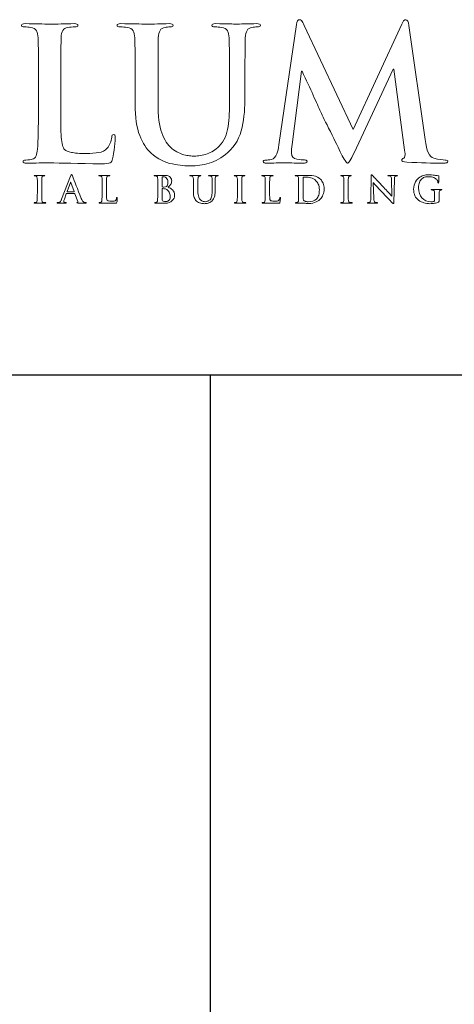
# Model space of a CAD drawing. Units: inches. Extents: x 0.5 to 8, y 0.3 to 10.6.
# Drawn here: x 2.3 to 3.2, y 8.2 to 10.4 of the extents above; entities that cross this region are included whole.
import ezdxf

# ---------------------------------------------------------------- set-up
doc = ezdxf.new("R2010")
doc.units = ezdxf.units.IN
doc.header["$MEASUREMENT"] = 0
doc.layers.add('LOGO', color=7, linetype='Continuous')

# ---------------------------------------------------------------- blocks, each defined once
blk = doc.blocks.new('block 15')
at = {"color": 7, "lineweight": 25, "true_color": 0xffffff}
blk.add_lwpolyline([(2.6927, 9.6307), (2.6927, 7.6352)], dxfattribs=at)
blk = doc.blocks.new('block 17')
at = {"color": 7, "lineweight": 25, "true_color": 0xffffff}
blk.add_lwpolyline([(0.5054, 9.6307), (7.9804, 9.6307)], dxfattribs=at)
blk = doc.blocks.new('block 191')
at = {"layer": 'LOGO', "color": 175, "lineweight": 18, "true_color": 0x3953a4}
blk.add_open_spline([(2.4754, 10.1729), (2.4723, 10.1726), (2.4708, 10.1706), (2.4708, 10.1668), (2.4695, 10.1573), (2.466, 10.149), (2.4604, 10.1418), (2.4555, 10.1365), (2.4492, 10.1333), (2.4414, 10.1322), (2.4334, 10.1307), (2.4239, 10.13), (2.4131, 10.13), (2.3977, 10.13), (2.3865, 10.1308), (2.3796, 10.1326), (2.3724, 10.1342), (2.3673, 10.1364), (2.3642, 10.1391), (2.3603, 10.1428), (2.3579, 10.1522), (2.3568, 10.1672), (2.3558, 10.1816), (2.3554, 10.2022), (2.3556, 10.2289), (2.3556, 10.2289), (2.3556, 10.3022), (2.3556, 10.3022), (2.3556, 10.3327), (2.3558, 10.3537), (2.3561, 10.3651), (2.3561, 10.3765), (2.3562, 10.385), (2.3564, 10.3906), (2.3567, 10.3982), (2.358, 10.4039), (2.3604, 10.4077), (2.3626, 10.4114), (2.3663, 10.4136), (2.3715, 10.4144), (2.3769, 10.4152), (2.3821, 10.4156), (2.3872, 10.4156), (2.392, 10.4154), (2.3944, 10.4166), (2.3944, 10.4194), (2.3944, 10.4217), (2.3915, 10.4229), (2.3859, 10.4229), (2.3648, 10.4224), (2.3465, 10.422), (2.3311, 10.4217), (2.3168, 10.4222), (2.2984, 10.4227), (2.2758, 10.4229), (2.2699, 10.4229), (2.2669, 10.4217), (2.2669, 10.4194), (2.2669, 10.4166), (2.2692, 10.4154), (2.2738, 10.4156), (2.2792, 10.4156), (2.2837, 10.4152), (2.2872, 10.4144), (2.2939, 10.4133), (2.2985, 10.4108), (2.3008, 10.4069), (2.303, 10.4033), (2.3043, 10.3979), (2.3046, 10.3906), (2.305, 10.3862), (2.3052, 10.3567), (2.3052, 10.3021), (2.3052, 10.3021), (2.3052, 10.2288), (2.3052, 10.2288), (2.3052, 10.1887), (2.3046, 10.1591), (2.3033, 10.14), (2.3027, 10.1337), (2.3016, 10.1287), (2.2999, 10.1249), (2.2984, 10.1207), (2.2956, 10.1181), (2.2915, 10.1169), (2.2881, 10.1159), (2.2832, 10.1153), (2.2769, 10.1153), (2.2725, 10.1153), (2.2704, 10.1142), (2.2707, 10.112), (2.2707, 10.1093), (2.2734, 10.108), (2.2787, 10.108), (2.2991, 10.1085), (2.3161, 10.1089), (2.3296, 10.1092), (2.3559, 10.1084), (2.3951, 10.1076), (2.4472, 10.1068), (2.4573, 10.1068), (2.464, 10.1076), (2.4673, 10.1092), (2.47, 10.1106), (2.4718, 10.1135), (2.4726, 10.118), (2.4742, 10.1252), (2.4756, 10.1342), (2.477, 10.145), (2.478, 10.1559), (2.4785, 10.1629), (2.4785, 10.166), (2.4785, 10.1706), (2.4775, 10.1729), (2.4754, 10.1729)], degree=3, knots=[0, 0, 0, 0, 1, 1, 1, 2, 2, 2, 3, 3, 3, 4, 4, 4, 5, 5, 5, 6, 6, 6, 7, 7, 7, 8, 8, 8, 9, 9, 9, 10, 10, 10, 11, 11, 11, 12, 12, 12, 13, 13, 13, 14, 14, 14, 15, 15, 15, 16, 16, 16, 17, 17, 17, 18, 18, 18, 19, 19, 19, 20, 20, 20, 21, 21, 21, 22, 22, 22, 23, 23, 23, 24, 24, 24, 25, 25, 25, 26, 26, 26, 27, 27, 27, 28, 28, 28, 29, 29, 29, 30, 30, 30, 31, 31, 31, 32, 32, 32, 33, 33, 33, 34, 34, 34, 35, 35, 35, 36, 36, 36, 37, 37, 37, 38, 38, 38, 38], dxfattribs=at)
blk = doc.blocks.new('block 192')
at = {"layer": 'LOGO', "color": 175, "lineweight": 18, "true_color": 0x3953a4}
blk.add_open_spline([(2.7974, 10.4229), (2.7891, 10.4229), (2.7802, 10.4228), (2.7708, 10.4225), (2.7608, 10.422), (2.7543, 10.4217), (2.7515, 10.4217), (2.7461, 10.4222), (2.7305, 10.4227), (2.705, 10.4229), (2.6993, 10.4229), (2.6965, 10.4217), (2.6965, 10.4194), (2.6965, 10.4166), (2.6988, 10.4154), (2.7034, 10.4156), (2.7087, 10.4156), (2.7136, 10.4152), (2.718, 10.4144), (2.7247, 10.4133), (2.7292, 10.4108), (2.7316, 10.4069), (2.7338, 10.4033), (2.7351, 10.3979), (2.7353, 10.3906), (2.7359, 10.3862), (2.7361, 10.3567), (2.7361, 10.3021), (2.7361, 10.3021), (2.7361, 10.25), (2.7361, 10.25), (2.7364, 10.2285), (2.7354, 10.2089), (2.7333, 10.1911), (2.7306, 10.173), (2.7237, 10.1582), (2.7126, 10.1465), (2.7046, 10.1385), (2.6956, 10.1328), (2.6856, 10.1293), (2.6756, 10.1259), (2.6661, 10.1241), (2.657, 10.1241), (2.6537, 10.1241), (2.65, 10.1243), (2.646, 10.1249), (2.642, 10.1252), (2.6379, 10.1259), (2.6335, 10.1269), (2.6295, 10.128), (2.6251, 10.1298), (2.6205, 10.1324), (2.6161, 10.1346), (2.6114, 10.1375), (2.6065, 10.1412), (2.5968, 10.1489), (2.5892, 10.1608), (2.5838, 10.1766), (2.5779, 10.1919), (2.575, 10.2142), (2.575, 10.2437), (2.575, 10.2437), (2.575, 10.3021), (2.575, 10.3021), (2.575, 10.3327), (2.5751, 10.3537), (2.5754, 10.3651), (2.5754, 10.3765), (2.5755, 10.385), (2.5757, 10.3906), (2.576, 10.3982), (2.5773, 10.4039), (2.5797, 10.4077), (2.5819, 10.4114), (2.5856, 10.4136), (2.5908, 10.4144), (2.5947, 10.4152), (2.5986, 10.4156), (2.6024, 10.4156), (2.6067, 10.4154), (2.6089, 10.4166), (2.6089, 10.4194), (2.6089, 10.4217), (2.6059, 10.4229), (2.6, 10.4229), (2.5812, 10.4224), (2.5647, 10.422), (2.5504, 10.4217), (2.5353, 10.4222), (2.5156, 10.4227), (2.4915, 10.4229), (2.4855, 10.4229), (2.4826, 10.4217), (2.4826, 10.4194), (2.4826, 10.4166), (2.4849, 10.4154), (2.4895, 10.4156), (2.4959, 10.4156), (2.5012, 10.4152), (2.5053, 10.4144), (2.512, 10.4133), (2.5165, 10.4108), (2.5189, 10.4068), (2.5211, 10.4033), (2.5223, 10.3979), (2.5226, 10.3906), (2.5231, 10.3862), (2.5233, 10.3567), (2.5233, 10.3021), (2.5233, 10.3021), (2.5233, 10.2412), (2.5233, 10.2412), (2.5233, 10.2115), (2.5268, 10.1881), (2.5338, 10.1708), (2.5405, 10.1534), (2.5489, 10.14), (2.5592, 10.1308), (2.5746, 10.1178), (2.5906, 10.1096), (2.6073, 10.1064), (2.624, 10.1033), (2.6378, 10.1018), (2.6489, 10.1021), (2.6623, 10.1021), (2.676, 10.1041), (2.6901, 10.108), (2.7043, 10.112), (2.7185, 10.12), (2.7328, 10.1323), (2.7492, 10.1477), (2.76, 10.1667), (2.7649, 10.1893), (2.7693, 10.2115), (2.7713, 10.2343), (2.7711, 10.2576), (2.7711, 10.2576), (2.7711, 10.3022), (2.7711, 10.3022), (2.7711, 10.3327), (2.7712, 10.3537), (2.7715, 10.3652), (2.7715, 10.3765), (2.7716, 10.385), (2.7719, 10.3906), (2.7721, 10.3982), (2.7735, 10.4039), (2.776, 10.4077), (2.7781, 10.4114), (2.7817, 10.4136), (2.7869, 10.4144), (2.7909, 10.4152), (2.7948, 10.4156), (2.7985, 10.4156), (2.8034, 10.4154), (2.8058, 10.4166), (2.8058, 10.4194), (2.8058, 10.4217), (2.803, 10.4229), (2.7974, 10.4229)], degree=3, knots=[0, 0, 0, 0, 1, 1, 1, 2, 2, 2, 3, 3, 3, 4, 4, 4, 5, 5, 5, 6, 6, 6, 7, 7, 7, 8, 8, 8, 9, 9, 9, 10, 10, 10, 11, 11, 11, 12, 12, 12, 13, 13, 13, 14, 14, 14, 15, 15, 15, 16, 16, 16, 17, 17, 17, 18, 18, 18, 19, 19, 19, 20, 20, 20, 21, 21, 21, 22, 22, 22, 23, 23, 23, 24, 24, 24, 25, 25, 25, 26, 26, 26, 27, 27, 27, 28, 28, 28, 29, 29, 29, 30, 30, 30, 31, 31, 31, 32, 32, 32, 33, 33, 33, 34, 34, 34, 35, 35, 35, 36, 36, 36, 37, 37, 37, 38, 38, 38, 39, 39, 39, 40, 40, 40, 41, 41, 41, 42, 42, 42, 43, 43, 43, 44, 44, 44, 45, 45, 45, 46, 46, 46, 47, 47, 47, 48, 48, 48, 49, 49, 49, 50, 50, 50, 51, 51, 51, 52, 52, 52, 53, 53, 53, 53], dxfattribs=at)
blk = doc.blocks.new('block 193')
at = {"layer": 'LOGO', "color": 175, "lineweight": 18, "true_color": 0x3953a4}
blk.add_open_spline([(3.2224, 10.1153), (3.2173, 10.1151), (3.209, 10.1164), (3.1974, 10.1194), (3.1868, 10.1222), (3.1802, 10.1362), (3.1777, 10.1615), (3.1777, 10.1615), (3.1411, 10.419), (3.1411, 10.419), (3.14, 10.4276), (3.1376, 10.4319), (3.1338, 10.4319), (3.1305, 10.4319), (3.1275, 10.4285), (3.1249, 10.4219), (3.1249, 10.4219), (3.0151, 10.1841), (3.0151, 10.1841), (3.0151, 10.1841), (2.905, 10.419), (2.905, 10.419), (2.9025, 10.4243), (2.9004, 10.4279), (2.8989, 10.4298), (2.8973, 10.4312), (2.8957, 10.4319), (2.8939, 10.4319), (2.8908, 10.4319), (2.8886, 10.4282), (2.8873, 10.4211), (2.8873, 10.4211), (2.8472, 10.1495), (2.8472, 10.1495), (2.8467, 10.1419), (2.8452, 10.1351), (2.8427, 10.129), (2.8401, 10.1223), (2.8361, 10.1182), (2.8307, 10.1165), (2.8254, 10.1154), (2.8213, 10.1151), (2.8185, 10.1153), (2.8144, 10.1153), (2.8123, 10.1143), (2.8123, 10.1124), (2.8125, 10.1095), (2.815, 10.108), (2.8195, 10.108), (2.8353, 10.1085), (2.8485, 10.1089), (2.8593, 10.1092), (2.8687, 10.1089), (2.8828, 10.1085), (2.9015, 10.108), (2.9077, 10.108), (2.9109, 10.1095), (2.9112, 10.1124), (2.9109, 10.1144), (2.9089, 10.1154), (2.9053, 10.1154), (2.9012, 10.1154), (2.8955, 10.116), (2.8883, 10.1174), (2.8804, 10.1187), (2.8763, 10.1231), (2.8761, 10.1306), (2.8761, 10.1368), (2.8765, 10.1434), (2.8773, 10.1503), (2.8773, 10.1503), (2.8984, 10.3161), (2.8984, 10.3161), (2.8984, 10.3161), (2.8999, 10.3161), (2.8999, 10.3161), (2.9194, 10.2742), (2.9334, 10.2433), (2.9419, 10.2236), (2.9455, 10.2158), (2.9528, 10.2011), (2.9638, 10.1795), (2.9746, 10.1576), (2.9828, 10.1408), (2.9884, 10.1291), (2.9916, 10.123), (2.9944, 10.1181), (2.9969, 10.1143), (2.999, 10.1104), (3.0009, 10.1084), (3.0024, 10.1084), (3.0047, 10.1076), (3.0097, 10.1154), (3.0174, 10.1318), (3.0174, 10.1318), (3.1055, 10.3206), (3.1055, 10.3206), (3.1055, 10.3206), (3.1071, 10.3206), (3.1071, 10.3206), (3.1071, 10.3206), (3.1313, 10.1373), (3.1313, 10.1373), (3.1321, 10.1315), (3.1324, 10.1272), (3.1321, 10.1245), (3.1316, 10.1216), (3.1306, 10.1199), (3.1292, 10.1194), (3.1263, 10.1183), (3.1249, 10.1168), (3.1249, 10.1149), (3.1243, 10.1127), (3.1282, 10.1112), (3.1365, 10.1104), (3.167, 10.1091), (3.1943, 10.1083), (3.2185, 10.108), (3.2214, 10.108), (3.2239, 10.1084), (3.2262, 10.1092), (3.228, 10.11), (3.2289, 10.111), (3.2289, 10.1124), (3.2287, 10.1143), (3.2265, 10.1153), (3.2224, 10.1153)], degree=3, knots=[0, 0, 0, 0, 1, 1, 1, 2, 2, 2, 3, 3, 3, 4, 4, 4, 5, 5, 5, 6, 6, 6, 7, 7, 7, 8, 8, 8, 9, 9, 9, 10, 10, 10, 11, 11, 11, 12, 12, 12, 13, 13, 13, 14, 14, 14, 15, 15, 15, 16, 16, 16, 17, 17, 17, 18, 18, 18, 19, 19, 19, 20, 20, 20, 21, 21, 21, 22, 22, 22, 23, 23, 23, 24, 24, 24, 25, 25, 25, 26, 26, 26, 27, 27, 27, 28, 28, 28, 29, 29, 29, 30, 30, 30, 31, 31, 31, 32, 32, 32, 33, 33, 33, 34, 34, 34, 35, 35, 35, 36, 36, 36, 37, 37, 37, 38, 38, 38, 39, 39, 39, 40, 40, 40, 41, 41, 41, 42, 42, 42, 42], dxfattribs=at)
blk = doc.blocks.new('block 209')
at = {"layer": 'LOGO', "color": 175, "lineweight": 18, "true_color": 0x3953a4}
blk.add_open_spline([(2.3163, 10.0199), (2.3151, 10.02), (2.3143, 10.0205), (2.3139, 10.0213), (2.3135, 10.022), (2.3133, 10.0228), (2.3131, 10.0239), (2.3128, 10.0278), (2.3127, 10.0339), (2.3128, 10.0422), (2.3128, 10.0422), (2.3128, 10.0568), (2.3128, 10.0568), (2.3128, 10.0629), (2.3128, 10.0671), (2.3128, 10.0693), (2.3128, 10.0715), (2.3129, 10.0733), (2.3129, 10.0744), (2.313, 10.0759), (2.3133, 10.077), (2.3137, 10.0778), (2.3142, 10.0785), (2.3149, 10.079), (2.3159, 10.0791), (2.3168, 10.0793), (2.3176, 10.0794), (2.3183, 10.0794), (2.3192, 10.0793), (2.3196, 10.0796), (2.3196, 10.0802), (2.3196, 10.0806), (2.319, 10.0808), (2.3179, 10.0808), (2.3141, 10.0807), (2.3109, 10.0806), (2.3082, 10.0806), (2.305, 10.0807), (2.3016, 10.0808), (2.2977, 10.0808), (2.2965, 10.0808), (2.2958, 10.0806), (2.2958, 10.0802), (2.2958, 10.0796), (2.2962, 10.0793), (2.2971, 10.0794), (2.2981, 10.0794), (2.299, 10.0793), (2.3, 10.079), (2.3017, 10.0787), (2.3026, 10.0772), (2.3027, 10.0744), (2.3028, 10.0735), (2.3028, 10.0676), (2.3028, 10.0568), (2.3028, 10.0568), (2.3028, 10.0422), (2.3028, 10.0422), (2.3028, 10.0339), (2.3027, 10.0278), (2.3024, 10.024), (2.3024, 10.0216), (2.3016, 10.0202), (2.3001, 10.0199), (2.2994, 10.0197), (2.2985, 10.0196), (2.2972, 10.0196), (2.2963, 10.0196), (2.2959, 10.0194), (2.296, 10.0189), (2.296, 10.0184), (2.2965, 10.0181), (2.2976, 10.0181), (2.3016, 10.0182), (2.305, 10.0183), (2.3077, 10.0184), (2.3103, 10.0183), (2.3144, 10.0182), (2.3202, 10.0181), (2.3211, 10.0181), (2.3216, 10.0184), (2.3217, 10.0189), (2.3217, 10.0194), (2.3213, 10.0196), (2.3204, 10.0196), (2.319, 10.0196), (2.3177, 10.0197), (2.3163, 10.0199)], degree=3, knots=[0, 0, 0, 0, 1, 1, 1, 2, 2, 2, 3, 3, 3, 4, 4, 4, 5, 5, 5, 6, 6, 6, 7, 7, 7, 8, 8, 8, 9, 9, 9, 10, 10, 10, 11, 11, 11, 12, 12, 12, 13, 13, 13, 14, 14, 14, 15, 15, 15, 16, 16, 16, 17, 17, 17, 18, 18, 18, 19, 19, 19, 20, 20, 20, 21, 21, 21, 22, 22, 22, 23, 23, 23, 24, 24, 24, 25, 25, 25, 26, 26, 26, 27, 27, 27, 28, 28, 28, 29, 29, 29, 29], dxfattribs=at)
blk = doc.blocks.new('block 210')
at = {"layer": 'LOGO', "color": 175, "lineweight": 18, "true_color": 0x3953a4}
blk.add_open_spline([(2.4089, 10.0199), (2.4081, 10.02), (2.4071, 10.0207), (2.4059, 10.0218), (2.4047, 10.023), (2.4034, 10.0253), (2.4018, 10.0289), (2.3936, 10.05), (2.387, 10.067), (2.382, 10.08), (2.3813, 10.0817), (2.3806, 10.0826), (2.3799, 10.0826), (2.3793, 10.0827), (2.3785, 10.0815), (2.3777, 10.0793), (2.3777, 10.0793), (2.3576, 10.0272), (2.3576, 10.0272), (2.3572, 10.0262), (2.3568, 10.0253), (2.3564, 10.0245), (2.3561, 10.0236), (2.3556, 10.0228), (2.355, 10.0221), (2.354, 10.0208), (2.3526, 10.02), (2.3508, 10.0197), (2.35, 10.0196), (2.3491, 10.0196), (2.3483, 10.0196), (2.3477, 10.0196), (2.3473, 10.0194), (2.3473, 10.0189), (2.3473, 10.0184), (2.3478, 10.0181), (2.3489, 10.0181), (2.3536, 10.0182), (2.3568, 10.0183), (2.3583, 10.0184), (2.3611, 10.0183), (2.3639, 10.0182), (2.3668, 10.0181), (2.3677, 10.0181), (2.3681, 10.0184), (2.3681, 10.0189), (2.3682, 10.0194), (2.3678, 10.0196), (2.367, 10.0196), (2.367, 10.0196), (2.3657, 10.0196), (2.3657, 10.0196), (2.3646, 10.0196), (2.3637, 10.0198), (2.3632, 10.0204), (2.3628, 10.0208), (2.3625, 10.0214), (2.3625, 10.0221), (2.3625, 10.0233), (2.3629, 10.025), (2.3638, 10.0272), (2.3638, 10.0272), (2.3681, 10.0391), (2.3681, 10.0391), (2.3682, 10.0395), (2.3684, 10.0398), (2.3688, 10.0398), (2.3688, 10.0398), (2.3867, 10.0398), (2.3867, 10.0398), (2.387, 10.0398), (2.3873, 10.0396), (2.3875, 10.0392), (2.3875, 10.0392), (2.3939, 10.0216), (2.3939, 10.0216), (2.3942, 10.0205), (2.3939, 10.0199), (2.3931, 10.0197), (2.3924, 10.0196), (2.392, 10.0194), (2.392, 10.0189), (2.3921, 10.0185), (2.3929, 10.0183), (2.3944, 10.0183), (2.4013, 10.0181), (2.4063, 10.0181), (2.4096, 10.0181), (2.4111, 10.0181), (2.4121, 10.0182), (2.4126, 10.0184), (2.413, 10.0184), (2.4133, 10.0186), (2.4133, 10.0189), (2.4133, 10.0194), (2.4129, 10.0196), (2.4123, 10.0196), (2.4112, 10.0196), (2.4101, 10.0197), (2.4089, 10.0199)], degree=3, knots=[0, 0, 0, 0, 1, 1, 1, 2, 2, 2, 3, 3, 3, 4, 4, 4, 5, 5, 5, 6, 6, 6, 7, 7, 7, 8, 8, 8, 9, 9, 9, 10, 10, 10, 11, 11, 11, 12, 12, 12, 13, 13, 13, 14, 14, 14, 15, 15, 15, 16, 16, 16, 17, 17, 17, 18, 18, 18, 19, 19, 19, 20, 20, 20, 21, 21, 21, 22, 22, 22, 23, 23, 23, 24, 24, 24, 25, 25, 25, 26, 26, 26, 27, 27, 27, 28, 28, 28, 29, 29, 29, 30, 30, 30, 31, 31, 31, 32, 32, 32, 33, 33, 33, 33], dxfattribs=at)
blk = doc.blocks.new('block 211')
at = {"layer": 'LOGO', "color": 175, "lineweight": 18, "true_color": 0x3953a4}
blk.add_open_spline([(2.3852, 10.0439), (2.3852, 10.0439), (2.3704, 10.0439), (2.3704, 10.0439), (2.3701, 10.0439), (2.37, 10.0441), (2.3701, 10.0444), (2.3701, 10.0444), (2.3775, 10.0649), (2.3775, 10.0649), (2.3776, 10.0653), (2.3777, 10.0655), (2.3779, 10.0656), (2.3781, 10.0655), (2.3783, 10.0653), (2.3783, 10.0649), (2.3783, 10.0649), (2.3856, 10.0444), (2.3856, 10.0444), (2.3857, 10.044), (2.3855, 10.0439), (2.3852, 10.0439)], degree=3, knots=[0, 0, 0, 0, 1, 1, 1, 2, 2, 2, 3, 3, 3, 4, 4, 4, 5, 5, 5, 6, 6, 6, 7, 7, 7, 7], dxfattribs=at)
blk = doc.blocks.new('block 212')
at = {"layer": 'LOGO', "color": 175, "lineweight": 18, "true_color": 0x3953a4}
blk.add_open_spline([(2.4817, 10.0298), (2.4815, 10.0279), (2.4808, 10.0263), (2.4796, 10.0248), (2.4787, 10.0238), (2.4774, 10.0232), (2.4759, 10.0229), (2.4743, 10.0226), (2.4724, 10.0225), (2.4703, 10.0225), (2.4672, 10.0225), (2.465, 10.0227), (2.4636, 10.023), (2.4622, 10.0234), (2.4612, 10.0238), (2.4605, 10.0243), (2.4598, 10.025), (2.4593, 10.0269), (2.4591, 10.0299), (2.4589, 10.0328), (2.4588, 10.0369), (2.4588, 10.0422), (2.4588, 10.0422), (2.4588, 10.0568), (2.4588, 10.0568), (2.4588, 10.0629), (2.4589, 10.0671), (2.4589, 10.0693), (2.4589, 10.0716), (2.459, 10.0733), (2.459, 10.0744), (2.459, 10.0759), (2.4593, 10.077), (2.4598, 10.0778), (2.4602, 10.0785), (2.461, 10.079), (2.462, 10.0791), (2.463, 10.0793), (2.4641, 10.0794), (2.4651, 10.0794), (2.4661, 10.0793), (2.4665, 10.0796), (2.4665, 10.0801), (2.4665, 10.0806), (2.466, 10.0808), (2.4648, 10.0808), (2.4606, 10.0807), (2.457, 10.0806), (2.454, 10.0806), (2.4511, 10.0807), (2.4474, 10.0808), (2.443, 10.0808), (2.4418, 10.0808), (2.4412, 10.0806), (2.4412, 10.0801), (2.4412, 10.0796), (2.4417, 10.0793), (2.4426, 10.0794), (2.4437, 10.0794), (2.4445, 10.0793), (2.4453, 10.0791), (2.4466, 10.0789), (2.4475, 10.0784), (2.448, 10.0776), (2.4484, 10.0769), (2.4486, 10.0758), (2.4487, 10.0744), (2.4488, 10.0735), (2.4488, 10.0676), (2.4488, 10.0568), (2.4488, 10.0568), (2.4488, 10.0422), (2.4488, 10.0422), (2.4488, 10.0342), (2.4487, 10.0283), (2.4484, 10.0245), (2.4483, 10.0232), (2.4481, 10.0222), (2.4478, 10.0215), (2.4474, 10.0207), (2.4469, 10.0201), (2.4461, 10.0199), (2.4454, 10.0197), (2.4444, 10.0196), (2.4432, 10.0196), (2.4423, 10.0196), (2.4419, 10.0194), (2.442, 10.0189), (2.442, 10.0184), (2.4425, 10.0181), (2.4436, 10.0181), (2.4476, 10.0182), (2.451, 10.0183), (2.4537, 10.0184), (2.4589, 10.0182), (2.4667, 10.018), (2.477, 10.0179), (2.479, 10.0179), (2.4804, 10.018), (2.481, 10.0184), (2.4816, 10.0186), (2.4819, 10.0192), (2.4821, 10.0201), (2.4824, 10.0215), (2.4827, 10.0233), (2.4829, 10.0255), (2.4831, 10.0276), (2.4832, 10.0291), (2.4832, 10.0297), (2.4832, 10.0306), (2.483, 10.031), (2.4826, 10.031), (2.482, 10.031), (2.4817, 10.0306), (2.4817, 10.0298)], degree=3, knots=[0, 0, 0, 0, 1, 1, 1, 2, 2, 2, 3, 3, 3, 4, 4, 4, 5, 5, 5, 6, 6, 6, 7, 7, 7, 8, 8, 8, 9, 9, 9, 10, 10, 10, 11, 11, 11, 12, 12, 12, 13, 13, 13, 14, 14, 14, 15, 15, 15, 16, 16, 16, 17, 17, 17, 18, 18, 18, 19, 19, 19, 20, 20, 20, 21, 21, 21, 22, 22, 22, 23, 23, 23, 24, 24, 24, 25, 25, 25, 26, 26, 26, 27, 27, 27, 28, 28, 28, 29, 29, 29, 30, 30, 30, 31, 31, 31, 32, 32, 32, 33, 33, 33, 34, 34, 34, 35, 35, 35, 36, 36, 36, 37, 37, 37, 38, 38, 38, 38], dxfattribs=at)
blk = doc.blocks.new('block 213')
at = {"layer": 'LOGO', "color": 175, "lineweight": 18, "true_color": 0x3953a4}
blk.add_open_spline([(2.5976, 10.0538), (2.5999, 10.0557), (2.6019, 10.0578), (2.6034, 10.06), (2.605, 10.0623), (2.6057, 10.0651), (2.6058, 10.0684), (2.6059, 10.0709), (2.6049, 10.0735), (2.6027, 10.0763), (2.6016, 10.0776), (2.5999, 10.0787), (2.5976, 10.0796), (2.5953, 10.0803), (2.5923, 10.0808), (2.5887, 10.0808), (2.586, 10.0807), (2.5828, 10.0806), (2.5789, 10.0806), (2.5767, 10.0807), (2.573, 10.0808), (2.568, 10.0808), (2.5669, 10.0808), (2.5663, 10.0806), (2.5663, 10.0801), (2.5663, 10.0796), (2.5667, 10.0793), (2.5676, 10.0794), (2.5689, 10.0794), (2.57, 10.0793), (2.5708, 10.0791), (2.5721, 10.0789), (2.573, 10.0784), (2.5735, 10.0776), (2.5739, 10.0769), (2.5742, 10.0758), (2.5742, 10.0744), (2.5743, 10.0735), (2.5744, 10.0677), (2.5744, 10.0568), (2.5744, 10.0568), (2.5744, 10.0422), (2.5744, 10.0422), (2.5744, 10.0342), (2.5742, 10.0283), (2.574, 10.0245), (2.5739, 10.0232), (2.5736, 10.0222), (2.5733, 10.0215), (2.573, 10.0207), (2.5724, 10.0201), (2.5716, 10.0199), (2.5709, 10.0197), (2.57, 10.0196), (2.5687, 10.0196), (2.5678, 10.0196), (2.5675, 10.0194), (2.5675, 10.0189), (2.5675, 10.0184), (2.568, 10.0181), (2.5691, 10.0181), (2.5732, 10.0182), (2.5765, 10.0183), (2.5792, 10.0184), (2.5834, 10.0182), (2.5872, 10.018), (2.5909, 10.0179), (2.5983, 10.018), (2.6037, 10.0199), (2.6072, 10.0237), (2.6107, 10.0272), (2.6124, 10.0313), (2.6124, 10.0359), (2.6123, 10.0408), (2.6107, 10.0447), (2.6076, 10.0478), (2.6045, 10.0507), (2.6012, 10.0528), (2.5976, 10.0538)], degree=3, knots=[0, 0, 0, 0, 1, 1, 1, 2, 2, 2, 3, 3, 3, 4, 4, 4, 5, 5, 5, 6, 6, 6, 7, 7, 7, 8, 8, 8, 9, 9, 9, 10, 10, 10, 11, 11, 11, 12, 12, 12, 13, 13, 13, 14, 14, 14, 15, 15, 15, 16, 16, 16, 17, 17, 17, 18, 18, 18, 19, 19, 19, 20, 20, 20, 21, 21, 21, 22, 22, 22, 23, 23, 23, 24, 24, 24, 25, 25, 25, 26, 26, 26, 26], dxfattribs=at)
blk = doc.blocks.new('block 214')
at = {"layer": 'LOGO', "color": 175, "lineweight": 18, "true_color": 0x3953a4}
blk.add_open_spline([(2.584, 10.0758), (2.5839, 10.0767), (2.5842, 10.0772), (2.5847, 10.0773), (2.5854, 10.0774), (2.5863, 10.0774), (2.5873, 10.0774), (2.5891, 10.0774), (2.5906, 10.077), (2.5919, 10.0763), (2.5932, 10.0755), (2.5942, 10.0744), (2.5951, 10.0731), (2.5966, 10.0705), (2.5974, 10.0676), (2.5974, 10.0646), (2.5973, 10.0605), (2.5962, 10.0575), (2.5941, 10.0558), (2.5928, 10.0547), (2.5908, 10.0541), (2.5883, 10.0542), (2.5865, 10.0542), (2.5852, 10.0543), (2.5845, 10.0545), (2.5842, 10.0545), (2.584, 10.0548), (2.584, 10.0554), (2.584, 10.0554), (2.584, 10.0758), (2.584, 10.0758)], degree=3, knots=[0, 0, 0, 0, 1, 1, 1, 2, 2, 2, 3, 3, 3, 4, 4, 4, 5, 5, 5, 6, 6, 6, 7, 7, 7, 8, 8, 8, 9, 9, 9, 10, 10, 10, 10], dxfattribs=at)
blk = doc.blocks.new('block 215')
at = {"layer": 'LOGO', "color": 175, "lineweight": 18, "true_color": 0x3953a4}
blk.add_open_spline([(2.6015, 10.027), (2.6009, 10.0256), (2.6, 10.0245), (2.599, 10.0237), (2.598, 10.0229), (2.597, 10.0224), (2.5959, 10.0221), (2.5947, 10.0218), (2.5937, 10.0216), (2.5927, 10.0216), (2.5909, 10.0215), (2.5889, 10.0219), (2.5868, 10.0225), (2.5855, 10.0231), (2.5848, 10.0239), (2.5844, 10.025), (2.5841, 10.0261), (2.5839, 10.0279), (2.584, 10.0306), (2.584, 10.0306), (2.584, 10.0502), (2.584, 10.0502), (2.584, 10.0506), (2.5841, 10.0508), (2.5844, 10.0508), (2.5855, 10.0508), (2.5866, 10.0508), (2.5879, 10.0507), (2.5895, 10.0507), (2.5908, 10.0505), (2.5919, 10.0502), (2.5929, 10.0499), (2.5938, 10.0494), (2.5947, 10.0487), (2.5977, 10.0465), (2.5998, 10.0439), (2.601, 10.0409), (2.602, 10.0377), (2.6025, 10.0349), (2.6025, 10.0322), (2.6025, 10.0301), (2.6022, 10.0283), (2.6015, 10.027)], degree=3, knots=[0, 0, 0, 0, 1, 1, 1, 2, 2, 2, 3, 3, 3, 4, 4, 4, 5, 5, 5, 6, 6, 6, 7, 7, 7, 8, 8, 8, 9, 9, 9, 10, 10, 10, 11, 11, 11, 12, 12, 12, 13, 13, 13, 14, 14, 14, 14], dxfattribs=at)
blk = doc.blocks.new('block 216')
at = {"layer": 'LOGO', "color": 175, "lineweight": 18, "true_color": 0x3953a4}
blk.add_open_spline([(2.7092, 10.0808), (2.7076, 10.0808), (2.7058, 10.0808), (2.7039, 10.0808), (2.702, 10.0806), (2.7007, 10.0806), (2.7001, 10.0806), (2.699, 10.0807), (2.6959, 10.0808), (2.6909, 10.0808), (2.6897, 10.0808), (2.6892, 10.0806), (2.6892, 10.0801), (2.6892, 10.0796), (2.6896, 10.0793), (2.6905, 10.0794), (2.6916, 10.0794), (2.6926, 10.0793), (2.6934, 10.0791), (2.6948, 10.0789), (2.6957, 10.0784), (2.6961, 10.0776), (2.6966, 10.0769), (2.6968, 10.0758), (2.6969, 10.0744), (2.697, 10.0735), (2.697, 10.0676), (2.697, 10.0568), (2.697, 10.0568), (2.697, 10.0464), (2.697, 10.0464), (2.6971, 10.0421), (2.6969, 10.0382), (2.6965, 10.0347), (2.696, 10.031), (2.6946, 10.0281), (2.6924, 10.0258), (2.6908, 10.0242), (2.689, 10.023), (2.687, 10.0224), (2.685, 10.0217), (2.6831, 10.0213), (2.6813, 10.0213), (2.6807, 10.0213), (2.68, 10.0214), (2.6791, 10.0215), (2.6784, 10.0215), (2.6775, 10.0217), (2.6767, 10.0219), (2.6759, 10.0221), (2.675, 10.0225), (2.6741, 10.023), (2.6732, 10.0234), (2.6723, 10.024), (2.6713, 10.0247), (2.6694, 10.0263), (2.6679, 10.0286), (2.6668, 10.0318), (2.6656, 10.0348), (2.665, 10.0393), (2.665, 10.0451), (2.665, 10.0451), (2.665, 10.0568), (2.665, 10.0568), (2.665, 10.0629), (2.6651, 10.0671), (2.6651, 10.0693), (2.6651, 10.0715), (2.6651, 10.0733), (2.6652, 10.0744), (2.6652, 10.0759), (2.6655, 10.077), (2.666, 10.0778), (2.6664, 10.0785), (2.6671, 10.079), (2.6682, 10.0791), (2.669, 10.0793), (2.6697, 10.0794), (2.6705, 10.0794), (2.6713, 10.0793), (2.6718, 10.0796), (2.6718, 10.0801), (2.6718, 10.0806), (2.6712, 10.0808), (2.67, 10.0808), (2.6663, 10.0807), (2.663, 10.0806), (2.6601, 10.0806), (2.6571, 10.0807), (2.6532, 10.0808), (2.6484, 10.0808), (2.6473, 10.0808), (2.6467, 10.0806), (2.6467, 10.0801), (2.6467, 10.0796), (2.6471, 10.0793), (2.648, 10.0794), (2.6493, 10.0794), (2.6504, 10.0793), (2.6512, 10.0791), (2.6525, 10.0789), (2.6534, 10.0784), (2.6539, 10.0776), (2.6543, 10.0769), (2.6546, 10.0758), (2.6546, 10.0744), (2.6547, 10.0735), (2.6548, 10.0676), (2.6548, 10.0568), (2.6548, 10.0568), (2.6548, 10.0446), (2.6548, 10.0446), (2.6548, 10.0387), (2.6555, 10.0341), (2.6569, 10.0306), (2.6582, 10.0272), (2.6599, 10.0245), (2.6619, 10.0227), (2.6649, 10.02), (2.6681, 10.0185), (2.6714, 10.0178), (2.6748, 10.0172), (2.6775, 10.0169), (2.6797, 10.0169), (2.6824, 10.0169), (2.6851, 10.0173), (2.6879, 10.0181), (2.6907, 10.0189), (2.6935, 10.0205), (2.6964, 10.0229), (2.6997, 10.026), (2.7018, 10.0298), (2.7028, 10.0343), (2.7036, 10.0387), (2.7041, 10.0432), (2.704, 10.0479), (2.704, 10.0479), (2.704, 10.0568), (2.704, 10.0568), (2.704, 10.0629), (2.704, 10.0671), (2.7041, 10.0693), (2.7041, 10.0716), (2.7041, 10.0733), (2.7042, 10.0744), (2.7042, 10.0759), (2.7045, 10.077), (2.705, 10.0778), (2.7054, 10.0785), (2.7061, 10.079), (2.7071, 10.0791), (2.7079, 10.0793), (2.7087, 10.0794), (2.7094, 10.0794), (2.7104, 10.0793), (2.7109, 10.0796), (2.7109, 10.0801), (2.7109, 10.0806), (2.7103, 10.0808), (2.7092, 10.0808)], degree=3, knots=[0, 0, 0, 0, 1, 1, 1, 2, 2, 2, 3, 3, 3, 4, 4, 4, 5, 5, 5, 6, 6, 6, 7, 7, 7, 8, 8, 8, 9, 9, 9, 10, 10, 10, 11, 11, 11, 12, 12, 12, 13, 13, 13, 14, 14, 14, 15, 15, 15, 16, 16, 16, 17, 17, 17, 18, 18, 18, 19, 19, 19, 20, 20, 20, 21, 21, 21, 22, 22, 22, 23, 23, 23, 24, 24, 24, 25, 25, 25, 26, 26, 26, 27, 27, 27, 28, 28, 28, 29, 29, 29, 30, 30, 30, 31, 31, 31, 32, 32, 32, 33, 33, 33, 34, 34, 34, 35, 35, 35, 36, 36, 36, 37, 37, 37, 38, 38, 38, 39, 39, 39, 40, 40, 40, 41, 41, 41, 42, 42, 42, 43, 43, 43, 44, 44, 44, 45, 45, 45, 46, 46, 46, 47, 47, 47, 48, 48, 48, 49, 49, 49, 50, 50, 50, 51, 51, 51, 52, 52, 52, 53, 53, 53, 53], dxfattribs=at)
blk = doc.blocks.new('block 217')
at = {"layer": 'LOGO', "color": 175, "lineweight": 18, "true_color": 0x3953a4}
blk.add_open_spline([(2.7675, 10.0199), (2.7663, 10.02), (2.7656, 10.0205), (2.7652, 10.0213), (2.7647, 10.022), (2.7645, 10.0228), (2.7643, 10.0239), (2.764, 10.0278), (2.7639, 10.0339), (2.764, 10.0422), (2.764, 10.0422), (2.764, 10.0568), (2.764, 10.0568), (2.764, 10.0629), (2.764, 10.0671), (2.7641, 10.0693), (2.7641, 10.0715), (2.7641, 10.0733), (2.7641, 10.0744), (2.7642, 10.0759), (2.7645, 10.077), (2.7649, 10.0778), (2.7654, 10.0785), (2.7661, 10.079), (2.7671, 10.0791), (2.768, 10.0793), (2.7688, 10.0794), (2.7695, 10.0794), (2.7704, 10.0793), (2.7708, 10.0796), (2.7708, 10.0802), (2.7708, 10.0806), (2.7702, 10.0808), (2.7691, 10.0808), (2.7653, 10.0807), (2.7621, 10.0806), (2.7594, 10.0806), (2.7563, 10.0807), (2.7528, 10.0808), (2.7489, 10.0808), (2.7477, 10.0808), (2.747, 10.0806), (2.747, 10.0802), (2.747, 10.0796), (2.7475, 10.0793), (2.7483, 10.0794), (2.7493, 10.0794), (2.7503, 10.0793), (2.7512, 10.079), (2.7529, 10.0787), (2.7538, 10.0772), (2.7539, 10.0744), (2.754, 10.0735), (2.7541, 10.0676), (2.7541, 10.0568), (2.7541, 10.0568), (2.7541, 10.0422), (2.7541, 10.0422), (2.7541, 10.0339), (2.7539, 10.0278), (2.7537, 10.024), (2.7536, 10.0216), (2.7528, 10.0202), (2.7513, 10.0199), (2.7506, 10.0197), (2.7497, 10.0196), (2.7484, 10.0196), (2.7475, 10.0196), (2.7471, 10.0194), (2.7472, 10.0189), (2.7472, 10.0184), (2.7477, 10.0181), (2.7488, 10.0181), (2.7528, 10.0182), (2.7562, 10.0183), (2.7589, 10.0184), (2.7615, 10.0183), (2.7656, 10.0182), (2.7714, 10.0181), (2.7723, 10.0181), (2.7728, 10.0184), (2.7729, 10.0189), (2.7729, 10.0194), (2.7725, 10.0196), (2.7716, 10.0196), (2.7702, 10.0196), (2.7689, 10.0197), (2.7675, 10.0199)], degree=3, knots=[0, 0, 0, 0, 1, 1, 1, 2, 2, 2, 3, 3, 3, 4, 4, 4, 5, 5, 5, 6, 6, 6, 7, 7, 7, 8, 8, 8, 9, 9, 9, 10, 10, 10, 11, 11, 11, 12, 12, 12, 13, 13, 13, 14, 14, 14, 15, 15, 15, 16, 16, 16, 17, 17, 17, 18, 18, 18, 19, 19, 19, 20, 20, 20, 21, 21, 21, 22, 22, 22, 23, 23, 23, 24, 24, 24, 25, 25, 25, 26, 26, 26, 27, 27, 27, 28, 28, 28, 29, 29, 29, 29], dxfattribs=at)
blk = doc.blocks.new('block 218')
at = {"layer": 'LOGO', "color": 175, "lineweight": 18, "true_color": 0x3953a4}
blk.add_open_spline([(2.8497, 10.0298), (2.8494, 10.0279), (2.8488, 10.0263), (2.8476, 10.0248), (2.8467, 10.0238), (2.8454, 10.0232), (2.8439, 10.0229), (2.8423, 10.0226), (2.8404, 10.0225), (2.8382, 10.0225), (2.8352, 10.0225), (2.833, 10.0227), (2.8316, 10.023), (2.8301, 10.0234), (2.8291, 10.0238), (2.8285, 10.0243), (2.8277, 10.025), (2.8273, 10.0269), (2.8271, 10.0299), (2.8268, 10.0328), (2.8268, 10.0369), (2.8268, 10.0422), (2.8268, 10.0422), (2.8268, 10.0568), (2.8268, 10.0568), (2.8268, 10.0629), (2.8268, 10.0671), (2.8269, 10.0693), (2.8269, 10.0716), (2.8269, 10.0733), (2.827, 10.0744), (2.827, 10.0759), (2.8273, 10.077), (2.8278, 10.0778), (2.8282, 10.0785), (2.8289, 10.079), (2.83, 10.0791), (2.831, 10.0793), (2.8321, 10.0794), (2.8331, 10.0794), (2.834, 10.0793), (2.8345, 10.0796), (2.8345, 10.0801), (2.8345, 10.0806), (2.834, 10.0808), (2.8328, 10.0808), (2.8286, 10.0807), (2.825, 10.0806), (2.822, 10.0806), (2.8191, 10.0807), (2.8154, 10.0808), (2.8109, 10.0808), (2.8098, 10.0808), (2.8092, 10.0806), (2.8092, 10.0801), (2.8092, 10.0796), (2.8096, 10.0793), (2.8106, 10.0794), (2.8116, 10.0794), (2.8125, 10.0793), (2.8132, 10.0791), (2.8146, 10.0789), (2.8154, 10.0784), (2.8159, 10.0776), (2.8164, 10.0769), (2.8166, 10.0758), (2.8167, 10.0744), (2.8168, 10.0735), (2.8168, 10.0676), (2.8168, 10.0568), (2.8168, 10.0568), (2.8168, 10.0422), (2.8168, 10.0422), (2.8168, 10.0342), (2.8167, 10.0283), (2.8164, 10.0245), (2.8163, 10.0232), (2.8161, 10.0222), (2.8157, 10.0215), (2.8154, 10.0207), (2.8149, 10.0201), (2.8141, 10.0199), (2.8134, 10.0197), (2.8124, 10.0196), (2.8112, 10.0196), (2.8103, 10.0196), (2.8099, 10.0194), (2.8099, 10.0189), (2.8099, 10.0184), (2.8105, 10.0181), (2.8115, 10.0181), (2.8156, 10.0182), (2.819, 10.0183), (2.8217, 10.0184), (2.8269, 10.0182), (2.8346, 10.018), (2.845, 10.0179), (2.847, 10.0179), (2.8483, 10.018), (2.849, 10.0184), (2.8495, 10.0186), (2.8499, 10.0192), (2.85, 10.0201), (2.8504, 10.0215), (2.8506, 10.0233), (2.8509, 10.0255), (2.8511, 10.0276), (2.8512, 10.0291), (2.8512, 10.0297), (2.8512, 10.0306), (2.851, 10.031), (2.8506, 10.031), (2.85, 10.031), (2.8497, 10.0306), (2.8497, 10.0298)], degree=3, knots=[0, 0, 0, 0, 1, 1, 1, 2, 2, 2, 3, 3, 3, 4, 4, 4, 5, 5, 5, 6, 6, 6, 7, 7, 7, 8, 8, 8, 9, 9, 9, 10, 10, 10, 11, 11, 11, 12, 12, 12, 13, 13, 13, 14, 14, 14, 15, 15, 15, 16, 16, 16, 17, 17, 17, 18, 18, 18, 19, 19, 19, 20, 20, 20, 21, 21, 21, 22, 22, 22, 23, 23, 23, 24, 24, 24, 25, 25, 25, 26, 26, 26, 27, 27, 27, 28, 28, 28, 29, 29, 29, 30, 30, 30, 31, 31, 31, 32, 32, 32, 33, 33, 33, 34, 34, 34, 35, 35, 35, 36, 36, 36, 37, 37, 37, 38, 38, 38, 38], dxfattribs=at)
blk = doc.blocks.new('block 219')
at = {"layer": 'LOGO', "color": 175, "lineweight": 18, "true_color": 0x3953a4}
blk.add_open_spline([(2.9419, 10.0714), (2.9374, 10.0759), (2.9322, 10.0787), (2.9263, 10.0797), (2.9205, 10.0805), (2.915, 10.0809), (2.9098, 10.0808), (2.9045, 10.0807), (2.9004, 10.0806), (2.8974, 10.0806), (2.8946, 10.0807), (2.8907, 10.0808), (2.8859, 10.0808), (2.8847, 10.0808), (2.8841, 10.0806), (2.8841, 10.0801), (2.8841, 10.0796), (2.8846, 10.0793), (2.8855, 10.0794), (2.8868, 10.0794), (2.8878, 10.0793), (2.8886, 10.0791), (2.89, 10.0789), (2.8909, 10.0784), (2.8913, 10.0776), (2.8918, 10.0769), (2.892, 10.0758), (2.8921, 10.0744), (2.8922, 10.0735), (2.8922, 10.0676), (2.8922, 10.0568), (2.8922, 10.0568), (2.8922, 10.0422), (2.8922, 10.0422), (2.8922, 10.0342), (2.8921, 10.0283), (2.8918, 10.0245), (2.8917, 10.0232), (2.8915, 10.0222), (2.8912, 10.0215), (2.8908, 10.0207), (2.8903, 10.0201), (2.8895, 10.0199), (2.8888, 10.0197), (2.8878, 10.0196), (2.8866, 10.0196), (2.8857, 10.0196), (2.8853, 10.0194), (2.8853, 10.0189), (2.8853, 10.0184), (2.8859, 10.0181), (2.8869, 10.0181), (2.891, 10.0182), (2.8944, 10.0183), (2.897, 10.0184), (2.8991, 10.0184), (2.9017, 10.0182), (2.9049, 10.0179), (2.908, 10.0176), (2.9111, 10.0174), (2.9141, 10.0173), (2.9216, 10.0175), (2.9274, 10.0186), (2.9317, 10.0208), (2.934, 10.0219), (2.9359, 10.023), (2.9374, 10.0241), (2.9389, 10.0252), (2.9401, 10.0262), (2.941, 10.0272), (2.9433, 10.0296), (2.9454, 10.0328), (2.9471, 10.0366), (2.9488, 10.0405), (2.9496, 10.0451), (2.9497, 10.0503), (2.9496, 10.0553), (2.9489, 10.0595), (2.9474, 10.063), (2.9458, 10.0665), (2.944, 10.0693), (2.9419, 10.0714)], degree=3, knots=[0, 0, 0, 0, 1, 1, 1, 2, 2, 2, 3, 3, 3, 4, 4, 4, 5, 5, 5, 6, 6, 6, 7, 7, 7, 8, 8, 8, 9, 9, 9, 10, 10, 10, 11, 11, 11, 12, 12, 12, 13, 13, 13, 14, 14, 14, 15, 15, 15, 16, 16, 16, 17, 17, 17, 18, 18, 18, 19, 19, 19, 20, 20, 20, 21, 21, 21, 22, 22, 22, 23, 23, 23, 24, 24, 24, 25, 25, 25, 26, 26, 26, 27, 27, 27, 27], dxfattribs=at)
blk = doc.blocks.new('block 220')
at = {"layer": 'LOGO', "color": 175, "lineweight": 18, "true_color": 0x3953a4}
blk.add_open_spline([(2.9375, 10.0361), (2.9365, 10.0326), (2.9347, 10.0296), (2.9322, 10.0272), (2.9278, 10.0231), (2.9216, 10.0211), (2.9138, 10.0212), (2.9107, 10.0212), (2.9083, 10.0216), (2.9066, 10.0224), (2.9049, 10.023), (2.9038, 10.0238), (2.9032, 10.0245), (2.9029, 10.0251), (2.9027, 10.026), (2.9027, 10.0274), (2.9025, 10.0286), (2.9024, 10.0298), (2.9024, 10.0308), (2.9023, 10.0329), (2.9022, 10.0384), (2.9022, 10.0477), (2.9022, 10.0477), (2.9022, 10.0581), (2.9022, 10.0581), (2.9022, 10.0655), (2.9022, 10.071), (2.9023, 10.0747), (2.9022, 10.0755), (2.9026, 10.0761), (2.9032, 10.0763), (2.9037, 10.0765), (2.9045, 10.0767), (2.9056, 10.0769), (2.9067, 10.0769), (2.9076, 10.0769), (2.9085, 10.0769), (2.9117, 10.077), (2.9153, 10.0765), (2.9194, 10.0755), (2.9236, 10.0745), (2.9275, 10.0722), (2.9312, 10.0686), (2.9322, 10.0678), (2.9331, 10.0668), (2.934, 10.0655), (2.9349, 10.0642), (2.9357, 10.0627), (2.9364, 10.061), (2.9381, 10.0576), (2.9389, 10.0532), (2.9389, 10.0479), (2.9389, 10.0436), (2.9385, 10.0397), (2.9375, 10.0361)], degree=3, knots=[0, 0, 0, 0, 1, 1, 1, 2, 2, 2, 3, 3, 3, 4, 4, 4, 5, 5, 5, 6, 6, 6, 7, 7, 7, 8, 8, 8, 9, 9, 9, 10, 10, 10, 11, 11, 11, 12, 12, 12, 13, 13, 13, 14, 14, 14, 15, 15, 15, 16, 16, 16, 17, 17, 17, 18, 18, 18, 18], dxfattribs=at)
blk = doc.blocks.new('block 221')
at = {"layer": 'LOGO', "color": 175, "lineweight": 18, "true_color": 0x3953a4}
blk.add_open_spline([(3.0077, 10.0199), (3.0065, 10.02), (3.0057, 10.0205), (3.0053, 10.0213), (3.0049, 10.022), (3.0046, 10.0228), (3.0044, 10.0239), (3.0042, 10.0278), (3.0041, 10.0339), (3.0041, 10.0422), (3.0041, 10.0422), (3.0041, 10.0568), (3.0041, 10.0568), (3.0041, 10.0629), (3.0042, 10.0671), (3.0042, 10.0693), (3.0042, 10.0715), (3.0042, 10.0733), (3.0043, 10.0744), (3.0044, 10.0759), (3.0046, 10.077), (3.0051, 10.0778), (3.0055, 10.0785), (3.0063, 10.079), (3.0073, 10.0791), (3.0082, 10.0793), (3.009, 10.0794), (3.0097, 10.0794), (3.0105, 10.0793), (3.011, 10.0796), (3.011, 10.0802), (3.0109, 10.0806), (3.0104, 10.0808), (3.0093, 10.0808), (3.0055, 10.0807), (3.0022, 10.0806), (2.9995, 10.0806), (2.9964, 10.0807), (2.9929, 10.0808), (2.9891, 10.0808), (2.9878, 10.0808), (2.9872, 10.0806), (2.9872, 10.0802), (2.9872, 10.0796), (2.9876, 10.0793), (2.9884, 10.0794), (2.9894, 10.0794), (2.9904, 10.0793), (2.9913, 10.079), (2.993, 10.0787), (2.994, 10.0772), (2.9941, 10.0744), (2.9941, 10.0735), (2.9942, 10.0676), (2.9942, 10.0568), (2.9942, 10.0568), (2.9942, 10.0422), (2.9942, 10.0422), (2.9942, 10.0339), (2.9941, 10.0278), (2.9938, 10.024), (2.9937, 10.0216), (2.9929, 10.0202), (2.9915, 10.0199), (2.9908, 10.0197), (2.9898, 10.0196), (2.9886, 10.0196), (2.9877, 10.0196), (2.9873, 10.0194), (2.9873, 10.0189), (2.9873, 10.0184), (2.9879, 10.0181), (2.9889, 10.0181), (2.993, 10.0182), (2.9963, 10.0183), (2.999, 10.0184), (3.0016, 10.0183), (3.0058, 10.0182), (3.0115, 10.0181), (3.0125, 10.0181), (3.013, 10.0184), (3.013, 10.0189), (3.013, 10.0194), (3.0126, 10.0196), (3.0117, 10.0196), (3.0104, 10.0196), (3.009, 10.0197), (3.0077, 10.0199)], degree=3, knots=[0, 0, 0, 0, 1, 1, 1, 2, 2, 2, 3, 3, 3, 4, 4, 4, 5, 5, 5, 6, 6, 6, 7, 7, 7, 8, 8, 8, 9, 9, 9, 10, 10, 10, 11, 11, 11, 12, 12, 12, 13, 13, 13, 14, 14, 14, 15, 15, 15, 16, 16, 16, 17, 17, 17, 18, 18, 18, 19, 19, 19, 20, 20, 20, 21, 21, 21, 22, 22, 22, 23, 23, 23, 24, 24, 24, 25, 25, 25, 26, 26, 26, 27, 27, 27, 28, 28, 28, 29, 29, 29, 29], dxfattribs=at)
blk = doc.blocks.new('block 222')
at = {"layer": 'LOGO', "color": 175, "lineweight": 18, "true_color": 0x3953a4}
blk.add_open_spline([(3.1131, 10.0808), (3.1112, 10.0808), (3.1095, 10.0808), (3.1081, 10.0808), (3.1067, 10.0806), (3.1058, 10.0806), (3.1053, 10.0806), (3.1033, 10.0807), (3.1001, 10.0808), (3.0956, 10.0808), (3.095, 10.0808), (3.0946, 10.0808), (3.0941, 10.0808), (3.0937, 10.0807), (3.0935, 10.0805), (3.0935, 10.0801), (3.0935, 10.0796), (3.0939, 10.0794), (3.0948, 10.0794), (3.0962, 10.0795), (3.0976, 10.0793), (3.099, 10.0789), (3.1, 10.0785), (3.1007, 10.0778), (3.1012, 10.0768), (3.1016, 10.0757), (3.1018, 10.0739), (3.1018, 10.0714), (3.1018, 10.0714), (3.1026, 10.0341), (3.1026, 10.0341), (3.1026, 10.0341), (3.1022, 10.0341), (3.1022, 10.0341), (3.1012, 10.0351), (3.0988, 10.0377), (3.095, 10.042), (3.0911, 10.0462), (3.0876, 10.0499), (3.0845, 10.053), (3.0709, 10.0674), (3.0626, 10.0763), (3.0597, 10.0797), (3.0591, 10.0805), (3.0586, 10.0811), (3.0581, 10.0815), (3.0577, 10.082), (3.0572, 10.0822), (3.0567, 10.0822), (3.056, 10.0822), (3.0556, 10.0812), (3.0557, 10.0795), (3.0557, 10.0795), (3.055, 10.0303), (3.055, 10.0303), (3.055, 10.0268), (3.0549, 10.0243), (3.0546, 10.0227), (3.0542, 10.0212), (3.0535, 10.0202), (3.0525, 10.02), (3.0512, 10.0197), (3.05, 10.0196), (3.0489, 10.0196), (3.048, 10.0196), (3.0476, 10.0194), (3.0476, 10.0189), (3.0476, 10.0183), (3.0482, 10.0181), (3.0493, 10.0181), (3.0539, 10.0182), (3.0568, 10.0183), (3.058, 10.0184), (3.0595, 10.0183), (3.0628, 10.0182), (3.0679, 10.0181), (3.0691, 10.0181), (3.0697, 10.0184), (3.0698, 10.0189), (3.0698, 10.0194), (3.0693, 10.0196), (3.0684, 10.0196), (3.0671, 10.0195), (3.0657, 10.0197), (3.0642, 10.0201), (3.0634, 10.0204), (3.0628, 10.0212), (3.0623, 10.0225), (3.0618, 10.0239), (3.0616, 10.0262), (3.0615, 10.0294), (3.0615, 10.0294), (3.0605, 10.0642), (3.0605, 10.0642), (3.0605, 10.0642), (3.0608, 10.0642), (3.0608, 10.0642), (3.0635, 10.061), (3.0699, 10.054), (3.0799, 10.0433), (3.0894, 10.0334), (3.0972, 10.0253), (3.1035, 10.0189), (3.104, 10.0185), (3.1044, 10.0181), (3.1049, 10.0178), (3.1054, 10.0173), (3.1058, 10.0171), (3.1062, 10.0171), (3.1069, 10.0171), (3.1072, 10.018), (3.1072, 10.0197), (3.1072, 10.0197), (3.1081, 10.0721), (3.1081, 10.0721), (3.1082, 10.0744), (3.1084, 10.0761), (3.1088, 10.0772), (3.1092, 10.0782), (3.11, 10.0789), (3.1111, 10.0791), (3.112, 10.0793), (3.1128, 10.0794), (3.1135, 10.0794), (3.1145, 10.0794), (3.115, 10.0796), (3.115, 10.0801), (3.1149, 10.0807), (3.1143, 10.0809), (3.1131, 10.0808)], degree=3, knots=[0, 0, 0, 0, 1, 1, 1, 2, 2, 2, 3, 3, 3, 4, 4, 4, 5, 5, 5, 6, 6, 6, 7, 7, 7, 8, 8, 8, 9, 9, 9, 10, 10, 10, 11, 11, 11, 12, 12, 12, 13, 13, 13, 14, 14, 14, 15, 15, 15, 16, 16, 16, 17, 17, 17, 18, 18, 18, 19, 19, 19, 20, 20, 20, 21, 21, 21, 22, 22, 22, 23, 23, 23, 24, 24, 24, 25, 25, 25, 26, 26, 26, 27, 27, 27, 28, 28, 28, 29, 29, 29, 30, 30, 30, 31, 31, 31, 32, 32, 32, 33, 33, 33, 34, 34, 34, 35, 35, 35, 36, 36, 36, 37, 37, 37, 38, 38, 38, 39, 39, 39, 40, 40, 40, 41, 41, 41, 42, 42, 42, 43, 43, 43, 43], dxfattribs=at)
blk = doc.blocks.new('block 223')
at = {"layer": 'LOGO', "color": 175, "lineweight": 18, "true_color": 0x3953a4}
blk.add_open_spline([(3.2043, 10.0489), (3.2013, 10.0491), (3.1974, 10.0491), (3.1926, 10.0492), (3.1915, 10.0492), (3.191, 10.0489), (3.191, 10.0484), (3.191, 10.0479), (3.1914, 10.0478), (3.1922, 10.0478), (3.1935, 10.0478), (3.1945, 10.0477), (3.1953, 10.0475), (3.1966, 10.0473), (3.1975, 10.0468), (3.1981, 10.046), (3.1986, 10.0453), (3.1988, 10.0442), (3.1987, 10.0427), (3.1988, 10.0403), (3.1988, 10.037), (3.1988, 10.0329), (3.1988, 10.0329), (3.1988, 10.0251), (3.1988, 10.0251), (3.1989, 10.0237), (3.1984, 10.0227), (3.1973, 10.022), (3.1963, 10.0217), (3.1952, 10.0214), (3.194, 10.0213), (3.1928, 10.0212), (3.1916, 10.0211), (3.1905, 10.0211), (3.1819, 10.0213), (3.1752, 10.0242), (3.1703, 10.0301), (3.1652, 10.0359), (3.1626, 10.0433), (3.1626, 10.0524), (3.1626, 10.0575), (3.1632, 10.0617), (3.1646, 10.065), (3.1659, 10.0683), (3.1677, 10.0709), (3.17, 10.0727), (3.1728, 10.075), (3.1756, 10.0765), (3.1784, 10.0772), (3.1812, 10.0777), (3.1836, 10.0779), (3.1858, 10.0778), (3.1904, 10.0778), (3.1942, 10.0771), (3.1973, 10.0757), (3.2004, 10.0743), (3.2025, 10.0728), (3.2037, 10.0714), (3.2047, 10.0702), (3.2054, 10.0691), (3.2058, 10.0678), (3.2062, 10.0667), (3.2064, 10.0655), (3.2064, 10.0645), (3.2065, 10.0638), (3.2068, 10.0634), (3.2072, 10.0634), (3.2078, 10.0634), (3.2081, 10.0639), (3.2081, 10.0651), (3.2083, 10.0745), (3.2085, 10.079), (3.2087, 10.0788), (3.2087, 10.0793), (3.2084, 10.0797), (3.2075, 10.0797), (3.2054, 10.0799), (3.2032, 10.0802), (3.2012, 10.0807), (3.1984, 10.0814), (3.1937, 10.0818), (3.187, 10.082), (3.1836, 10.0821), (3.1802, 10.0818), (3.1767, 10.0812), (3.173, 10.0805), (3.1693, 10.079), (3.1655, 10.0766), (3.1617, 10.0744), (3.1585, 10.0709), (3.1558, 10.0663), (3.153, 10.0617), (3.1515, 10.0561), (3.1515, 10.0495), (3.1516, 10.0381), (3.1554, 10.0298), (3.1627, 10.0247), (3.1698, 10.0195), (3.1785, 10.0169), (3.1885, 10.0169), (3.1918, 10.0169), (3.1951, 10.0172), (3.1987, 10.0178), (3.2021, 10.0183), (3.2052, 10.0193), (3.2079, 10.0206), (3.2084, 10.0209), (3.2087, 10.0212), (3.2088, 10.0216), (3.2089, 10.0219), (3.2089, 10.0226), (3.2089, 10.0236), (3.2089, 10.0236), (3.2089, 10.0328), (3.2089, 10.0328), (3.2089, 10.0369), (3.209, 10.0403), (3.209, 10.0427), (3.209, 10.0456), (3.21, 10.0472), (3.212, 10.0475), (3.213, 10.0477), (3.2137, 10.0478), (3.2142, 10.0478), (3.2149, 10.0478), (3.2152, 10.0479), (3.2153, 10.0484), (3.2153, 10.0489), (3.2147, 10.0492), (3.2136, 10.0492), (3.2104, 10.0491), (3.2073, 10.049), (3.2043, 10.0489)], degree=3, knots=[0, 0, 0, 0, 1, 1, 1, 2, 2, 2, 3, 3, 3, 4, 4, 4, 5, 5, 5, 6, 6, 6, 7, 7, 7, 8, 8, 8, 9, 9, 9, 10, 10, 10, 11, 11, 11, 12, 12, 12, 13, 13, 13, 14, 14, 14, 15, 15, 15, 16, 16, 16, 17, 17, 17, 18, 18, 18, 19, 19, 19, 20, 20, 20, 21, 21, 21, 22, 22, 22, 23, 23, 23, 24, 24, 24, 25, 25, 25, 26, 26, 26, 27, 27, 27, 28, 28, 28, 29, 29, 29, 30, 30, 30, 31, 31, 31, 32, 32, 32, 33, 33, 33, 34, 34, 34, 35, 35, 35, 36, 36, 36, 37, 37, 37, 38, 38, 38, 39, 39, 39, 40, 40, 40, 41, 41, 41, 42, 42, 42, 43, 43, 43, 44, 44, 44, 44], dxfattribs=at)

msp = doc.modelspace()

# ---------------------------------------------------------------- block references
for name in ['block 17', 'block 15']:
    msp.add_blockref(name, (0, 0))
at = {"layer": 'LOGO'}
for name in ['block 191', 'block 192', 'block 193', 'block 210', 'block 209', 'block 211', 'block 212', 'block 213', 'block 214', 'block 216', 'block 217', 'block 218', 'block 219', 'block 220', 'block 221', 'block 222', 'block 223', 'block 215']:
    msp.add_blockref(name, (0, 0), dxfattribs=at)

doc.saveas('drawing.dxf')
